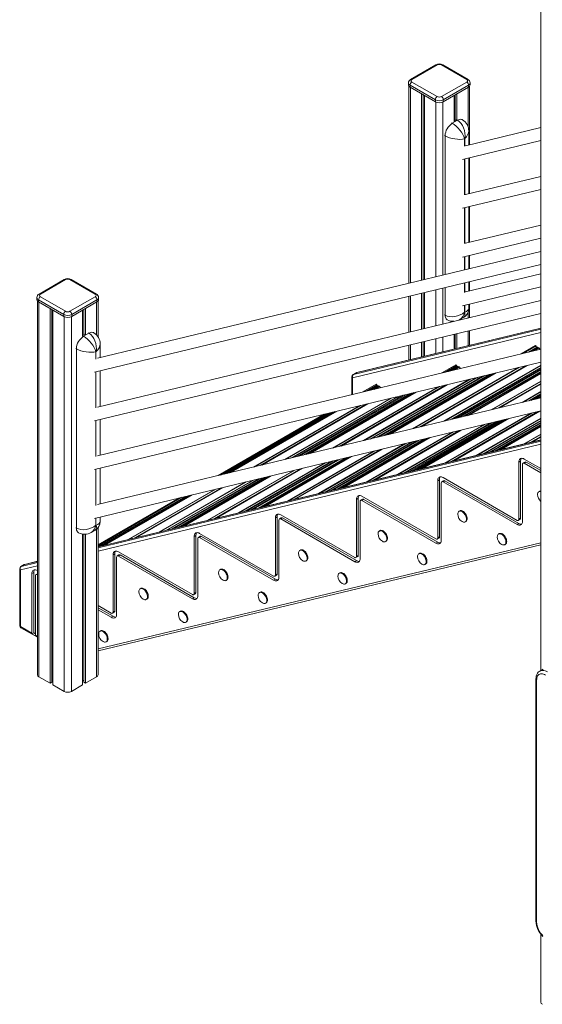
# Model space of a CAD drawing. Units: millimetres. Extents: x -10350 to 13924, y -8123 to 1778.
# Drawn here: x 3162 to 4186, y -6424 to -4495 of the extents above; entities that cross this region are included whole.
import ezdxf

# ---------------------------------------------------------------- set-up
doc = ezdxf.new("R2010")
doc.units = ezdxf.units.MM

msp = doc.modelspace()

# ---------------------------------------------------------------- linework, layer by layer
at = {"color": 7, "linetype": 'Continuous', "lineweight": 15}
for p, q in [((4183.5, -4233.5), (4183.5, -5769.9)), ((3977.7, -4583.3), (3928.2, -4611.9)), ((3980.2, -4583.6), (3930.7, -4612.1)), ((4038.2, -4612.1), (3988.7, -4583.6)), ((4040.7, -4611.9), (3991.2, -4583.3)), ((3924, -4618.7), (3924, -4622.8)), ((3925, -4625.4), (3925, -5011.3)), ((3976.7, -4651.7), (3927.2, -4623.2)), ((3927.2, -4623.2), (3927.2, -4627.2)), ((3927.2, -4627.2), (3976.7, -4655.8)), ((3930.7, -4617), (3980.2, -4645.6)), ((3988.7, -4645.6), (4038.2, -4617)), ((4041.7, -4623.2), (3992.2, -4651.7)), ((3992.2, -4655.8), (4041.7, -4627.2)), ((4041.7, -4623.2), (4041.7, -4627.2)), ((4043.9, -4739.8), (4043.9, -4625.4)), ((4044.9, -4622.8), (4044.9, -4618.7)), ((3949.8, -4640.3), (3949.8, -5005.4)), ((3953.1, -4642.2), (3953.1, -5004.6)), ((3955.5, -4643.6), (3955.5, -5004)), ((4013.4, -4643.6), (4013.4, -4694.4)), ((4015.8, -4642.2), (4015.8, -4692)), ((4019.1, -4640.3), (4019.1, -4691.2)), ((3976.7, -4651.7), (3976.7, -4655.8)), ((3992.2, -4651.7), (3992.2, -4655.8)), ((4009.8, -4697.9), (4020.1, -4692)), ((4013.4, -4693.4), (4017.9, -4690.8)), ((4017.9, -4690.8), (4018.2, -4690.6)), ((4017.9, -4690.8), (4020.1, -4692)), ((4030.1, -4691), (4028.9, -4690.3)), ((4183.5, -4706.3), (4035.9, -4741.7)), ((4042.1, -4740.2), (4042.1, -4712.9)), ((4029.7, -4768.8), (4183.5, -4731.8)), ((4034.2, -4727.9), (4033.9, -4728.1)), ((4042.1, -4835.8), (4042.1, -4765.8)), ((4043.9, -4835.3), (4043.9, -4765.3)), ((4183.5, -4801.8), (4035.9, -4837.3)), ((4029.7, -4864.3), (4183.5, -4827.3)), ((4042.1, -4931.3), (4042.1, -4861.3)), ((4043.9, -4930.9), (4043.9, -4860.9)), ((4183.5, -4897.3), (4035.9, -4932.8)), ((4029.7, -4959.8), (4183.5, -4922.8)), ((4183.5, -4949.2), (3314.5, -5158.2)), ((4043.9, -4982.7), (4043.9, -4956.4)), ((3308.6, -5185.1), (4183.5, -4974.7)), ((4042.1, -4983.2), (4042.1, -4956.8)), ((4183.5, -4992.9), (4035.9, -5028.3)), ((3249.4, -5003.8), (3199.9, -5032.3)), ((3202.4, -5032.6), (3251.9, -5004)), ((3260.4, -5004), (3309.9, -5032.6)), ((3312.4, -5032.3), (3262.9, -5003.8)), ((4042.1, -5026.9), (4042.1, -5008.7)), ((4043.9, -5026.4), (4043.9, -5008.2)), ((3949.8, -5030.9), (3949.8, -5100.9)), ((3953.1, -5030.1), (3953.1, -5100.1)), ((3955.5, -5029.5), (3955.5, -5099.5)), ((4029.7, -5055.4), (4183.5, -5018.4)), ((3195.6, -5039.1), (3195.6, -5043.2)), ((3196.6, -5045.8), (3196.6, -5778.1)), ((3198.9, -5043.6), (3248.4, -5072.2)), ((3198.9, -5043.6), (3198.9, -5047.7)), ((3248.4, -5076.3), (3198.9, -5047.7)), ((3251.9, -5066.1), (3202.4, -5037.5)), ((3309.9, -5037.5), (3260.4, -5066.1)), ((3263.9, -5072.2), (3313.4, -5043.6)), ((3313.4, -5047.7), (3263.9, -5076.3)), ((3313.4, -5043.6), (3313.4, -5047.7)), ((4183.5, -5044.7), (3314.5, -5253.7)), ((3315.6, -5116.2), (3315.6, -5045.8)), ((3316.6, -5043.2), (3316.6, -5039.1)), ((3925, -5036.9), (3925, -5106.9)), ((4042.1, -5060.6), (4042.1, -5052.4)), ((4043.9, -5078.3), (4043.9, -5051.9)), ((3221.5, -5060.8), (3221.5, -5794.8)), ((3224.8, -5062.6), (3224.8, -5792.9)), ((3227.1, -5064), (3227.1, -5798.1)), ((3248.4, -5072.2), (3248.4, -5076.3)), ((3263.9, -5072.2), (3263.9, -5076.3)), ((3285.1, -5064), (3285.1, -5114.9)), ((3287.5, -5062.6), (3287.5, -5112.4)), ((3290.8, -5060.8), (3290.8, -5111.6)), ((3308.6, -5280.6), (4183.5, -5070.2)), ((4033.9, -5067.8), (4034.2, -5067.6)), ((3998.6, -5082), (3999.8, -5082.7)), ((4024.8, -5082.2), (4032.1, -5077.9)), ((3287.2, -5115.1), (3297.4, -5109.2)), ((3307.4, -5108.2), (3306.2, -5107.5)), ((4183.5, -5099.1), (3823.3, -5185.9)), ((4015.8, -5110.5), (4015.8, -5139.5)), ((4019.1, -5109.8), (4019.1, -5138.7)), ((4043.9, -5132.7), (4043.9, -5103.8)), ((3285.1, -5113.8), (3289.8, -5111.1)), ((3319.5, -5157), (3319.5, -5130)), ((3949.8, -5126.4), (3949.8, -5155.4)), ((3953.1, -5125.6), (3953.1, -5154.6)), ((3955.5, -5125.1), (3955.5, -5154.1)), ((4013.4, -5111.1), (4013.4, -5140.1)), ((3273, -5490.7), (3273, -5139.6)), ((3311.5, -5145.1), (3311.2, -5145.3)), ((4183.5, -5140.3), (3314.5, -5349.2)), ((3925, -5132.4), (3925, -5161.4)), ((4172.9, -5133.3), (4144.6, -5149.6)), ((4174.3, -5134.1), (4149.5, -5148.4)), ((4175.3, -5136.5), (4158.5, -5146.3)), ((4174.3, -5134.1), (4172.9, -5133.3)), ((4174.3, -5137.1), (4174.3, -5134.1)), ((4179.2, -5137.6), (4177.8, -5136.8)), ((3308.6, -5376.1), (4183.5, -5165.8)), ((3319.5, -5252.5), (3319.5, -5182.5)), ((3822, -5186.4), (3815.6, -5190.1)), ((3822.5, -5186.2), (3816.1, -5189.9)), ((4016.6, -5171.3), (3989.5, -5186.9)), ((4018, -5172.1), (3994.4, -5185.7)), ((4019.1, -5173.9), (4001.5, -5184)), ((4183.5, -5179.5), (4016.3, -5276)), ((4018, -5172.1), (4016.6, -5171.3)), ((4018, -5174.5), (4018, -5172.1)), ((4183.5, -5181.1), (4021.2, -5274.8)), ((4023, -5174.9), (4021.6, -5174.1)), ((4183.5, -5183.8), (4029.1, -5272.9)), ((3813.1, -5194.4), (3813.1, -5229.3)), ((4068.9, -5193.3), (3861, -5313.3)), ((4073.7, -5192.2), (3865.8, -5312.2)), ((4082.7, -5190), (3874.9, -5310)), ((3860.4, -5209.2), (3834.5, -5224.2)), ((3861.8, -5210.1), (3839.3, -5223)), ((3862.8, -5211.8), (3846.4, -5221.3)), ((3861.8, -5210.1), (3860.4, -5209.2)), ((3861.8, -5212.4), (3861.8, -5210.1)), ((3866.7, -5212.9), (3865.3, -5212.1)), ((4183.5, -5235.8), (3314.5, -5444.8)), ((3913.8, -5230.6), (3705.9, -5350.6)), ((3918.6, -5229.5), (3710.8, -5349.5)), ((3925.7, -5227.7), (3717.9, -5347.8)), ((4183.5, -5231.6), (4171.1, -5238.8)), ((4183.5, -5233.3), (4176, -5237.6)), ((4183.5, -5235.7), (4183.1, -5235.9)), ((3308.6, -5471.7), (4183.5, -5261.3)), ((3770.7, -5265), (3562.8, -5385)), ((3319.5, -5348), (3319.5, -5278)), ((3758.7, -5267.9), (3550.8, -5387.9)), ((3763.6, -5266.7), (3555.7, -5386.8)), ((4095.4, -5282.5), (3926.1, -5380.2)), ((4100.2, -5281.3), (3931, -5379)), ((4107.3, -5279.6), (3938.1, -5377.3)), ((4183.5, -5283.9), (4081.4, -5342.8)), ((4183.5, -5285.5), (4086.3, -5341.6)), ((4183.5, -5287.6), (4092.4, -5340.1)), ((4183.5, -5318.2), (3315.6, -5527.3)), ((3940.5, -5319.7), (3771.1, -5417.5)), ((3945.4, -5318.6), (3776, -5416.4)), ((3953.3, -5316.6), (3783.9, -5414.4)), ((3785.2, -5357.1), (3615.6, -5455)), ((3790.1, -5355.9), (3620.4, -5453.8)), ((3799.1, -5353.7), (3629.5, -5451.7)), ((4143.9, -5359.6), (4140.4, -5361.6)), ((4140.4, -5361.6), (4140.4, -5473.6)), ((4143.9, -5359.6), (4143.9, -5471.6)), ((4152, -5361.4), (4148.5, -5363.4)), ((4183.5, -5374.2), (4151, -5355.5)), ((4154.5, -5361.6), (4151, -5363.7)), ((4183.5, -5378.3), (4154.5, -5361.6)), ((3319.5, -5443.6), (3319.5, -5373.5)), ((4147.4, -5365.7), (4147.4, -5477.7)), ((4183.5, -5382.4), (4151, -5363.7)), ((3630.1, -5394.4), (3460.3, -5492.4)), ((3635, -5393.2), (3465.1, -5491.2)), ((3642.1, -5391.5), (3472.3, -5489.5)), ((3984.8, -5396.1), (3981.3, -5398.1)), ((3981.3, -5398.1), (3981.3, -5510)), ((3984.8, -5396.1), (3984.8, -5508)), ((3992.9, -5397.9), (3989.4, -5399.9)), ((4136.8, -5475.7), (3991.9, -5392)), ((3995.4, -5398.1), (3991.9, -5400.2)), ((4136.8, -5483.9), (3991.9, -5400.2)), ((4140.4, -5481.8), (3995.4, -5398.1)), ((3988.3, -5402.2), (3988.3, -5514.1)), ((4180.8, -5418.8), (4179.4, -5419.6)), ((3479.9, -5430.5), (3315.6, -5525.3)), ((3475.1, -5431.7), (3315.6, -5523.7)), ((3487, -5428.8), (3317, -5526.9)), ((3825.7, -5432.4), (3822.2, -5434.5)), ((3822.2, -5434.5), (3822.2, -5546.3)), ((3825.7, -5432.4), (3825.7, -5544.3)), ((3829.2, -5438.6), (3829.2, -5550.4)), ((3833.8, -5434.2), (3830.3, -5436.3)), ((3977.7, -5512), (3832.8, -5428.4)), ((3836.3, -5434.5), (3832.8, -5436.5)), ((3977.7, -5520.2), (3832.8, -5436.5)), ((3981.3, -5518.2), (3836.3, -5434.5)), ((4024.6, -5457), (4023.2, -5457.9)), ((3319.5, -5477.8), (3319.5, -5469.1)), ((3666.6, -5468.8), (3663.1, -5470.8)), ((3663.1, -5470.8), (3663.1, -5582.7)), ((3666.6, -5468.8), (3666.6, -5580.7)), ((3670.1, -5474.9), (3670.1, -5586.8)), ((3674.7, -5470.6), (3671.2, -5472.6)), ((3818.6, -5548.4), (3673.7, -5464.7)), ((3677.2, -5470.8), (3673.7, -5472.9)), ((3818.6, -5556.6), (3673.7, -5472.9)), ((3822.2, -5554.5), (3677.2, -5470.8)), ((4139.3, -5475.9), (4142.9, -5473.9)), ((4143.9, -5471.6), (4140.4, -5473.6)), ((3302.1, -5499.4), (3309.5, -5495.1)), ((3311.2, -5485), (3311.5, -5484.8)), ((3315.6, -5778.1), (3315.6, -5489.5)), ((3868.3, -5495.7), (3866.9, -5496.5)), ((4035.2, -5478.6), (4036.6, -5477.8)), ((4140.4, -5481.8), (4136.8, -5483.9)), ((3276, -5499.2), (3277.2, -5499.9)), ((3285.1, -5502.7), (3285.1, -5798.1)), ((3287.5, -5502.9), (3287.5, -5792.9)), ((3290.8, -5502.9), (3290.8, -5794.8)), ((3507.5, -5505.1), (3504, -5507.2)), ((3504, -5507.2), (3504, -5619.1)), ((3507.5, -5505.1), (3507.5, -5617)), ((3511, -5511.3), (3511, -5623.1)), ((3515.6, -5506.9), (3512.1, -5509)), ((3659.5, -5584.7), (3514.6, -5501.1)), ((3518.1, -5507.2), (3514.6, -5509.2)), ((3659.5, -5592.9), (3514.6, -5509.2)), ((3663.1, -5590.9), (3518.1, -5507.2)), ((3980.2, -5512.3), (3983.8, -5510.2)), ((3984.8, -5508), (3981.3, -5510)), ((4102, -5501.7), (4100.6, -5502.6)), ((3315.6, -5731.2), (4183.5, -5523.3)), ((3712.3, -5533.8), (3710.8, -5534.6)), ((3878.9, -5517.3), (3880.3, -5516.5)), ((3981.3, -5518.2), (3977.7, -5520.2)), ((4112.6, -5523.3), (4114, -5522.5)), ((3348.4, -5541.5), (3344.9, -5543.5)), ((3344.9, -5543.5), (3344.9, -5655.4)), ((3348.4, -5541.5), (3348.4, -5653.4)), ((3351.9, -5547.6), (3351.9, -5659.5)), ((3356.5, -5543.3), (3353, -5545.3)), ((3500.4, -5621.1), (3355.5, -5537.4)), ((3359, -5543.5), (3355.5, -5545.6)), ((3500.4, -5629.3), (3355.5, -5545.6)), ((3504, -5627.2), (3359, -5543.5)), ((3722.8, -5555.4), (3724.3, -5554.6)), ((3822.2, -5554.5), (3818.6, -5556.6)), ((3821.1, -5548.6), (3824.7, -5546.6)), ((3825.7, -5544.3), (3822.2, -5546.3)), ((3945.8, -5540.4), (3944.3, -5541.2)), ((3161.9, -5570.4), (3161.9, -5681.7)), ((3163.4, -5572.4), (3163.4, -5683.7)), ((3170.8, -5562.4), (3164.4, -5566.1)), ((3164.9, -5565.9), (3171.2, -5562.2)), ((3196.6, -5555.9), (3172.1, -5561.8)), ((3196.6, -5573.9), (3196.4, -5573.8)), ((3555.8, -5571.6), (3554.4, -5572.5)), ((3956.3, -5562), (3957.7, -5561.2)), ((3189.4, -5577.9), (3185.8, -5579.9)), ((3185.8, -5579.9), (3185.8, -5696.7)), ((3189.4, -5577.9), (3189.4, -5695.9)), ((3192.9, -5584), (3192.9, -5700.8)), ((3196.6, -5580.1), (3193.9, -5581.7)), ((3196.6, -5582.1), (3196.4, -5582)), ((3566.4, -5593.2), (3567.8, -5592.4)), ((3663.1, -5590.9), (3659.5, -5592.9)), ((3662, -5585), (3665.6, -5582.9)), ((3666.6, -5580.7), (3663.1, -5582.7)), ((3789.6, -5578.5), (3788.2, -5579.3)), ((3399.5, -5609), (3398.1, -5609.8)), ((3800.2, -5600.1), (3801.6, -5599.2)), ((3410.1, -5630.6), (3411.5, -5629.8)), ((3504, -5627.2), (3500.4, -5629.3)), ((3502.9, -5621.3), (3506.5, -5619.3)), ((3507.5, -5617), (3504, -5619.1)), ((3633.2, -5616.3), (3631.8, -5617.2)), ((3341.3, -5657.4), (3315.6, -5642.6)), ((3344.9, -5663.6), (3315.6, -5646.7)), ((3341.3, -5665.6), (3315.6, -5650.8)), ((3643.8, -5637.9), (3645.2, -5637.1)), ((3344.9, -5663.6), (3341.3, -5665.6)), ((3343.8, -5657.7), (3347.4, -5655.6)), ((3348.4, -5653.4), (3344.9, -5655.4)), ((3476.9, -5653.7), (3475.5, -5654.5)), ((3163.4, -5683.7), (3185.8, -5696.7)), ((3164.4, -5686), (3196.6, -5704.6)), ((3487.5, -5675.3), (3488.9, -5674.5)), ((3189.4, -5695.9), (3186, -5697.8)), ((3193, -5701.9), (3186, -5697.8)), ((3192.9, -5697.9), (3189.4, -5695.9)), ((3320.7, -5692), (3319.3, -5692.8)), ((3331.3, -5713.6), (3332.7, -5712.8)), ((3199.6, -5782.2), (3221.5, -5794.8)), ((3290.8, -5794.8), (3312.7, -5782.2)), ((4187.8, -5767.4), (4181.4, -5771.1)), ((3221.5, -5794.8), (3224.8, -5792.9)), ((3224.8, -5789.5), (3227.1, -5789.5)), ((3227.1, -5798.1), (3249.1, -5810.7)), ((3263.2, -5810.7), (3285.1, -5798.1)), ((3285.1, -5789.5), (3287.5, -5789.5)), ((3287.5, -5792.9), (3290.8, -5794.8)), ((4173.7, -5786.8), (4173.7, -6260.5)), ((4175.2, -5788.9), (4175.2, -6262.5)), ((4183.5, -6286.1), (4183.5, -6419.5))]:
    msp.add_line(p, q, dxfattribs=at)
at = {"color": 8, "linetype": 'Continuous', "lineweight": 15}
for p, q in [((3927.9, -4627.7), (3927.9, -5010.6)), ((4041, -4627.7), (4041, -4705.2)), ((3977.4, -4656.2), (3977.4, -4998.7)), ((3991.5, -4656.2), (3991.5, -4995.3)), ((4008.6, -4697.2), (4009.8, -4697.9)), ((3994.5, -4721.7), (3995.7, -4722.4)), ((3995.7, -4994.3), (3995.7, -4722.4)), ((4033.9, -4728.1), (4033.9, -4742.5)), ((4034.2, -4742.3), (4034.2, -4727.9)), ((4033.9, -4767.7), (4033.9, -4838)), ((4034.2, -4837.9), (4034.2, -4767.7)), ((4033.9, -4863.3), (4033.9, -4933.6)), ((4034.2, -4933.4), (4034.2, -4863.2)), ((4033.9, -4958.8), (4033.9, -4985.2)), ((4034.2, -4985.1), (4034.2, -4958.7)), ((4033.9, -5010.7), (4033.9, -5029.1)), ((4034.2, -5028.9), (4034.2, -5010.6)), ((3977.4, -5024.3), (3977.4, -5094.3)), ((3991.5, -5020.9), (3991.5, -5090.9)), ((3995.7, -5073.5), (3995.7, -5019.9)), ((3199.6, -5048.1), (3199.6, -5782.2)), ((3312.7, -5048.1), (3312.7, -5112.4)), ((3927.9, -5036.2), (3927.9, -5106.2)), ((4033.9, -5054.4), (4033.9, -5067.8)), ((4034.2, -5067.6), (4034.2, -5054.3)), ((4041, -5067), (4041, -5079)), ((3249.1, -5076.6), (3249.1, -5810.7)), ((3263.2, -5076.6), (3263.2, -5810.7)), ((3994.5, -5072.8), (3995.7, -5073.5)), ((3296.2, -5108.5), (3297.4, -5109.2)), ((3814.6, -5196.5), (4183.5, -5107.6)), ((4183.5, -5101.4), (3816.1, -5189.9)), ((3822.5, -5186.2), (4183.5, -5099.3)), ((4041, -5104.5), (4041, -5133.4)), ((3285.1, -5113.9), (3287.2, -5115.1)), ((3977.4, -5119.8), (3977.4, -5148.8)), ((3991.5, -5116.4), (3991.5, -5145.4)), ((3271.8, -5138.9), (3273, -5139.6)), ((3311.2, -5145.3), (3311.2, -5159.7)), ((3311.5, -5159.4), (3311.5, -5145.1)), ((3927.9, -5131.7), (3927.9, -5160.7)), ((4177.8, -5136.8), (4163.5, -5145)), ((4179.2, -5137.6), (4168.3, -5143.9)), ((4180, -5138.3), (4171.8, -5143)), ((3311.2, -5184.5), (3311.2, -5255.2)), ((3311.5, -5255), (3311.5, -5184.4)), ((4092.5, -5187.6), (3884.6, -5307.7)), ((4096.1, -5186.8), (3888.2, -5306.8)), ((4140, -5176.2), (3932.1, -5296.2)), ((4141.9, -5175.8), (3934, -5295.8)), ((4153.1, -5173.1), (3945.2, -5293.1)), ((4156.7, -5172.2), (3948.8, -5292.2)), ((4183.5, -5171.6), (3992.7, -5281.6)), ((4183.5, -5172.2), (3994.6, -5281.2)), ((4183.5, -5176), (4005.8, -5278.5)), ((4021.6, -5174.1), (4006.5, -5182.8)), ((4183.5, -5177.2), (4009.4, -5277.6)), ((4023, -5174.9), (4011.2, -5181.7)), ((4023.8, -5175.7), (4014.8, -5180.8)), ((4183.5, -5185.5), (4034.1, -5271.7)), ((4183.5, -5187.1), (4038.8, -5270.6)), ((3814.6, -5229), (3814.6, -5196.5)), ((4043.6, -5199.4), (3835.7, -5319.4)), ((4045.5, -5198.9), (3837.6, -5319)), ((4056.7, -5196.3), (3848.8, -5316.3)), ((4059.1, -5196.1), (3852.4, -5315.4)), ((4087.8, -5188.8), (3879.9, -5308.8)), ((4183.5, -5188.3), (4042.4, -5269.7)), ((4183.5, -5203.1), (4086.4, -5259.1)), ((4183.5, -5203.7), (4088.3, -5258.7)), ((3930.8, -5226.5), (3722.9, -5346.5)), ((3935.5, -5225.4), (3727.6, -5345.4)), ((3939.1, -5224.5), (3731.2, -5344.5)), ((3983, -5214), (3775.1, -5334)), ((3984.9, -5213.5), (3777, -5333.5)), ((3996.1, -5210.8), (3788.2, -5330.8)), ((3999.7, -5210), (3791.8, -5330)), ((3865.3, -5212.1), (3851.4, -5220.1)), ((3866.7, -5212.9), (3856.2, -5219)), ((3867.5, -5213.6), (3859.8, -5218.1)), ((4183.5, -5207.5), (4099.4, -5256)), ((4183.5, -5208.7), (4103, -5255.1)), ((4183.5, -5223.5), (4147, -5244.6)), ((4183.5, -5224.1), (4148.9, -5244.1)), ((3888.6, -5236.7), (3680.7, -5356.7)), ((3890.4, -5236.2), (3682.6, -5356.2)), ((3901.6, -5233.5), (3693.7, -5353.6)), ((3902.8, -5234), (3697.3, -5352.7)), ((4183.5, -5227.9), (4160, -5241.4)), ((4183.5, -5229.1), (4163.6, -5240.6)), ((3775.7, -5263.8), (3567.8, -5383.8)), ((3780.4, -5262.7), (3572.5, -5382.7)), ((3784, -5261.8), (3576.1, -5381.8)), ((3828, -5251.3), (3620.1, -5371.3)), ((3829.8, -5250.8), (3622, -5370.8)), ((3841, -5248.1), (3633.1, -5368.1)), ((3844.6, -5247.3), (3636.7, -5367.3)), ((4177.7, -5262.7), (4008.6, -5360.3)), ((4181.2, -5261.8), (4012.1, -5359.5)), ((3311.2, -5280), (3311.2, -5350.7)), ((3311.5, -5350.5), (3311.5, -5279.9)), ((4087.9, -5284.3), (3918.6, -5382)), ((4112.3, -5278.4), (3943.1, -5376.1)), ((4117.1, -5277.3), (3947.9, -5374.9)), ((4120.7, -5276.4), (3951.5, -5374.1)), ((4164.6, -5265.8), (3995.5, -5363.5)), ((4166.5, -5265.4), (3997.4, -5363)), ((4183.5, -5275.4), (4056.2, -5348.9)), ((4183.5, -5276), (4058, -5348.4)), ((4183.5, -5279.8), (4069.2, -5345.7)), ((4183.5, -5281), (4072.8, -5344.8)), ((4010.6, -5302.9), (3841.3, -5400.6)), ((4012.5, -5302.4), (3843.2, -5400.2)), ((4023.7, -5299.7), (3854.4, -5397.5)), ((4027.3, -5298.9), (3858, -5396.6)), ((4071.2, -5288.3), (3902, -5386)), ((4073.1, -5287.8), (3903.9, -5385.5)), ((4084.3, -5285.2), (3915, -5382.9)), ((4183.5, -5289.2), (4097.4, -5338.9)), ((4183.5, -5290.8), (4102.2, -5337.8)), ((4183.5, -5292.1), (4105.8, -5336.9)), ((4183.5, -5318.3), (3315.6, -5527.4)), ((3315.6, -5529.5), (4183.5, -5320.5)), ((3930, -5322.2), (3760.6, -5420.1)), ((3933.6, -5321.4), (3764.2, -5419.2)), ((3958.4, -5315.4), (3788.9, -5413.2)), ((3963.1, -5314.3), (3793.7, -5412.1)), ((3966.7, -5313.4), (3797.3, -5411.2)), ((4183.5, -5306.9), (4149.8, -5326.3)), ((4183.5, -5307.5), (4151.7, -5325.8)), ((4183.5, -5311.3), (4162.8, -5323.1)), ((4183.5, -5312.5), (4166.4, -5322.3)), ((4183.5, -5326.7), (3315.6, -5535.7)), ((3856.4, -5340), (3686.8, -5437.8)), ((3858.3, -5339.5), (3688.7, -5437.4)), ((3869.4, -5336.8), (3699.9, -5434.7)), ((3873, -5336), (3703.5, -5433.8)), ((3917, -5325.4), (3747.5, -5423.2)), ((3918.9, -5324.9), (3749.4, -5422.8)), ((3773, -5360), (3603.4, -5457.9)), ((3776.6, -5359.1), (3607, -5457.1)), ((3804.1, -5352.5), (3634.5, -5450.4)), ((3808.8, -5351.4), (3639.2, -5449.3)), ((3812.4, -5350.5), (3642.8, -5448.4)), ((3311.2, -5375.5), (3311.2, -5446.3)), ((3311.5, -5446.1), (3311.5, -5375.4)), ((3699.4, -5377.7), (3529.6, -5475.7)), ((3701.3, -5377.3), (3531.5, -5475.3)), ((3712.4, -5374.6), (3542.7, -5472.6)), ((3716, -5373.7), (3546.3, -5471.7)), ((3760, -5363.1), (3590.3, -5461.1)), ((3761.9, -5362.7), (3592.2, -5460.6)), ((3606.8, -5400), (3436.9, -5498)), ((3618, -5397.3), (3448.1, -5495.4)), ((3621.6, -5396.4), (3451.7, -5494.5)), ((3647.1, -5390.3), (3477.3, -5488.3)), ((3651.8, -5389.1), (3482, -5487.2)), ((3655.4, -5388.3), (3485.6, -5486.3)), ((3544.3, -5415), (3374.3, -5513.1)), ((3546.2, -5414.5), (3376.2, -5512.7)), ((3557.4, -5411.9), (3387.4, -5510)), ((3561, -5411), (3391, -5509.1)), ((3604.9, -5400.4), (3435, -5498.5)), ((3492, -5427.6), (3322, -5525.7)), ((3496.8, -5426.4), (3326.7, -5524.6)), ((3500.4, -5425.6), (3330.3, -5523.7)), ((3311.2, -5471.1), (3311.2, -5485)), ((3311.5, -5484.8), (3311.5, -5471)), ((3271.8, -5490), (3273, -5490.7)), ((3312.7, -5492.7), (3312.7, -5782.2)), ((3315.6, -5727.2), (4183.5, -5519.4)), ((3196.6, -5564.4), (3163.4, -5572.4)), ((3164.9, -5565.9), (3196.6, -5558.2)), ((3196.6, -5556.1), (3171.2, -5562.2)), ((3196.6, -5581.8), (3196.4, -5582)), ((3192.9, -5700.8), (3196.6, -5702.9))]:
    msp.add_line(p, q, dxfattribs=at)
at = {"color": 8, "linetype": 'Continuous', "lineweight": 15, "flags": 128}
for points in [[(4020.1, -4692), (4022.1, -4691), (4024, -4690.4), (4025.9, -4690.1), (4027.7, -4690.2), (4029.3, -4690.6), (4030.1, -4691)], [(3999.8, -5082.7), (3999.1, -5082.2), (3997.9, -5081), (3997, -5079.6), (3996.3, -5077.8), (3995.8, -5075.8), (3995.7, -5073.5)], [(3297.4, -5109.2), (3299.4, -5108.2), (3301.4, -5107.5), (3303.3, -5107.3), (3305, -5107.4), (3306.7, -5107.8), (3307.4, -5108.2)], [(3822, -5186.4), (3822.1, -5186.4), (3822.5, -5186.2)], [(3823.3, -5185.9), (3823.2, -5185.9), (3822.5, -5186.2)], [(3816.1, -5189.9), (3815.8, -5190), (3815.6, -5190.1)], [(3277.2, -5499.9), (3276.5, -5499.4), (3275.3, -5498.2), (3274.3, -5496.7), (3273.6, -5495), (3273.2, -5492.9), (3273, -5490.7)], [(3164.4, -5566.1), (3164.5, -5566), (3164.9, -5565.9)], [(3171.2, -5562.2), (3170.9, -5562.3), (3170.8, -5562.4)], [(3171.2, -5562.2), (3172, -5561.9), (3172.1, -5561.8)], [(4181.4, -5771.1), (4181.4, -5771.1), (4183.2, -5770.2), (4185.1, -5769.8), (4187.2, -5769.6), (4189.4, -5769.9), (4191.7, -5770.4), (4194, -5771.3), (4196.4, -5772.5)]]:
    msp.add_lwpolyline(points, dxfattribs=at)
at = {"color": 7, "linetype": 'Continuous', "lineweight": 15, "flags": 128}
for points in [[(4022.1, -5083.5), (4022.6, -5083.3), (4024.8, -5082.1)], [(4181.9, -5140.6), (4181.5, -5140.2), (4180, -5138.3)], [(4025.8, -5178.2), (4025.2, -5177.5), (4023.8, -5175.7)], [(4060.7, -5198), (4060.6, -5197.9), (4059.1, -5196.1)], [(3869.3, -5215.8), (3869, -5215.5), (3867.5, -5213.6)], [(3904.4, -5236), (3904.3, -5235.9), (3902.8, -5234)], [(4151, -5355.5), (4149.3, -5354.7), (4147.7, -5354.2), (4146.2, -5354), (4144.7, -5354.2), (4143.5, -5354.7), (4142.4, -5355.6), (4141.5, -5356.7), (4140.9, -5358.1), (4140.5, -5359.8), (4140.4, -5361.6)], [(3991.9, -5392), (3990.2, -5391.2), (3988.6, -5390.7), (3987.1, -5390.6), (3985.6, -5390.7), (3984.4, -5391.3), (3983.3, -5392.1), (3982.4, -5393.2), (3981.8, -5394.6), (3981.4, -5396.3), (3981.3, -5398.1)], [(4183.5, -5419.3), (4182.5, -5419.1), (4181.2, -5419.1), (4180, -5419.3), (4178.9, -5420), (4178.1, -5420.9), (4177.5, -5422), (4177.1, -5423.5), (4176.9, -5425)], [(3832.8, -5428.4), (3831.1, -5427.6), (3829.5, -5427.1), (3828, -5426.9), (3826.5, -5427.1), (3825.3, -5427.6), (3824.2, -5428.5), (3823.3, -5429.6), (3822.7, -5431), (3822.3, -5432.6), (3822.2, -5434.5)], [(4037.7, -5473.1), (4037.5, -5471.4), (4037.1, -5469.5), (4036.5, -5467.6), (4035.7, -5465.7), (4034.6, -5463.9), (4033.4, -5462.2), (4032.1, -5460.7), (4030.6, -5459.4), (4029.2, -5458.4), (4027.7, -5457.7), (4026.3, -5457.4), (4024.9, -5457.3), (4023.7, -5457.6), (4022.7, -5458.2), (4021.8, -5459.1), (4021.2, -5460.3), (4020.8, -5461.7), (4020.7, -5463.3)], [(4039.1, -5472.3), (4038.9, -5470.6), (4038.6, -5468.7), (4037.9, -5466.8), (4037.1, -5464.9), (4036, -5463.1), (4034.8, -5461.4), (4033.5, -5459.9), (4032.1, -5458.6), (4030.6, -5457.6), (4029.1, -5456.9), (4027.7, -5456.5), (4026.3, -5456.5), (4025.1, -5456.8), (4024.6, -5457)], [(3673.7, -5464.7), (3672, -5463.9), (3670.4, -5463.4), (3668.9, -5463.3), (3667.4, -5463.4), (3666.2, -5464), (3665.1, -5464.8), (3664.2, -5465.9), (3663.6, -5467.3), (3663.2, -5469), (3663.1, -5470.8)], [(4029.2, -5478.1), (4030.6, -5478.7), (4032.1, -5479.1), (4033.4, -5479.2), (4034.6, -5478.9), (4035.7, -5478.3), (4036.5, -5477.4), (4037.1, -5476.2), (4037.5, -5474.8), (4037.7, -5473.1)], [(3881.4, -5511.8), (3881.3, -5510), (3880.9, -5508.1), (3880.3, -5506.2), (3879.4, -5504.3), (3878.4, -5502.5), (3877.1, -5500.9), (3875.8, -5499.4), (3874.4, -5498.1), (3872.9, -5497.1), (3871.4, -5496.4), (3870, -5496), (3868.7, -5496), (3867.5, -5496.2), (3866.4, -5496.8), (3865.6, -5497.7), (3864.9, -5498.9), (3864.6, -5500.4), (3864.4, -5501.9)], [(3882.8, -5511), (3882.7, -5509.2), (3882.3, -5507.3), (3881.7, -5505.4), (3880.8, -5503.5), (3879.8, -5501.7), (3878.6, -5500), (3877.2, -5498.5), (3875.8, -5497.3), (3874.3, -5496.3), (3872.8, -5495.6), (3871.4, -5495.2), (3870.1, -5495.1), (3868.9, -5495.4), (3868.3, -5495.7)], [(4147.4, -5477.7), (4147.3, -5479.6), (4146.9, -5481.2), (4146.3, -5482.6), (4145.4, -5483.8), (4144.3, -5484.6), (4143.1, -5485.1), (4141.6, -5485.3), (4140.1, -5485.1), (4138.5, -5484.7), (4136.8, -5483.9)], [(3514.6, -5501.1), (3512.9, -5500.3), (3511.3, -5499.8), (3509.8, -5499.6), (3508.3, -5499.8), (3507.1, -5500.3), (3506, -5501.2), (3505.1, -5502.3), (3504.5, -5503.7), (3504.1, -5505.3), (3504, -5507.2)], [(3873, -5516.7), (3874.4, -5517.4), (3875.8, -5517.8), (3877.1, -5517.8), (3878.4, -5517.5), (3879.4, -5516.9), (3880.3, -5516), (3880.9, -5514.8), (3881.3, -5513.4), (3881.4, -5511.8)], [(3988.3, -5514.1), (3988.2, -5515.9), (3987.8, -5517.6), (3987.2, -5519), (3986.3, -5520.1), (3985.2, -5520.9), (3984, -5521.5), (3982.5, -5521.6), (3981, -5521.5), (3979.4, -5521), (3977.7, -5520.2)], [(4115.1, -5517.8), (4115, -5516.1), (4114.6, -5514.2), (4114, -5512.3), (4113.1, -5510.4), (4112.1, -5508.6), (4110.8, -5506.9), (4109.5, -5505.4), (4108.1, -5504.1), (4106.6, -5503.1), (4105.1, -5502.4), (4103.7, -5502.1), (4102.4, -5502), (4101.1, -5502.3), (4100.1, -5502.9), (4099.3, -5503.8), (4098.6, -5505), (4098.2, -5506.4), (4098.1, -5508)], [(4116.5, -5517), (4116.4, -5515.3), (4116, -5513.4), (4115.4, -5511.5), (4114.5, -5509.6), (4113.5, -5507.8), (4112.3, -5506.1), (4110.9, -5504.6), (4109.5, -5503.3), (4108, -5502.3), (4106.5, -5501.6), (4105.1, -5501.2), (4103.8, -5501.2), (4102.6, -5501.5), (4102, -5501.7)], [(3725.3, -5549.9), (3725.2, -5548.1), (3724.8, -5546.2), (3724.2, -5544.3), (3723.3, -5542.4), (3722.3, -5540.6), (3721.1, -5538.9), (3719.7, -5537.5), (3718.3, -5536.2), (3716.8, -5535.2), (3715.4, -5534.5), (3713.9, -5534.1), (3712.6, -5534.1), (3711.4, -5534.3), (3710.3, -5534.9), (3709.5, -5535.8), (3708.9, -5537), (3708.5, -5538.5), (3708.4, -5540)], [(3726.7, -5549.1), (3726.6, -5547.3), (3726.2, -5545.4), (3725.6, -5543.5), (3724.8, -5541.6), (3723.7, -5539.8), (3722.5, -5538.1), (3721.2, -5536.6), (3719.7, -5535.4), (3718.3, -5534.4), (3716.8, -5533.7), (3715.4, -5533.3), (3714, -5533.2), (3712.8, -5533.5), (3712.3, -5533.8)], [(4106.7, -5522.8), (4108.1, -5523.4), (4109.5, -5523.8), (4110.8, -5523.9), (4112.1, -5523.6), (4113.1, -5523), (4114, -5522.1), (4114.6, -5520.9), (4115, -5519.5), (4115.1, -5517.8)], [(3355.5, -5537.4), (3353.8, -5536.6), (3352.2, -5536.1), (3350.7, -5536), (3349.2, -5536.2), (3348, -5536.7), (3346.9, -5537.5), (3346, -5538.6), (3345.4, -5540.1), (3345, -5541.7), (3344.9, -5543.5)], [(3716.9, -5554.8), (3718.3, -5555.5), (3719.7, -5555.9), (3721.1, -5555.9), (3722.3, -5555.6), (3723.3, -5555), (3724.2, -5554.1), (3724.8, -5552.9), (3725.2, -5551.5), (3725.3, -5549.9)], [(3829.2, -5550.4), (3829.1, -5552.3), (3828.7, -5553.9), (3828.1, -5555.3), (3827.2, -5556.5), (3826.1, -5557.3), (3824.9, -5557.8), (3823.4, -5558), (3821.9, -5557.8), (3820.3, -5557.4), (3818.6, -5556.6)], [(3958.8, -5556.5), (3958.7, -5554.7), (3958.3, -5552.8), (3957.7, -5550.9), (3956.8, -5549), (3955.8, -5547.2), (3954.6, -5545.6), (3953.2, -5544.1), (3951.8, -5542.8), (3950.3, -5541.8), (3948.9, -5541.1), (3947.4, -5540.7), (3946.1, -5540.7), (3944.9, -5540.9), (3943.8, -5541.5), (3943, -5542.4), (3942.4, -5543.6), (3942, -5545.1), (3941.9, -5546.6)], [(3960.2, -5555.7), (3960.1, -5553.9), (3959.7, -5552), (3959.1, -5550.1), (3958.2, -5548.2), (3957.2, -5546.4), (3956, -5544.7), (3954.7, -5543.2), (3953.2, -5542), (3951.7, -5541), (3950.3, -5540.3), (3948.8, -5539.9), (3947.5, -5539.8), (3946.3, -5540.1), (3945.8, -5540.4)], [(3196.4, -5573.8), (3194.8, -5573), (3193.1, -5572.5), (3191.6, -5572.3), (3190.2, -5572.5), (3188.9, -5573), (3187.8, -5573.9), (3187, -5575), (3186.3, -5576.4), (3185.9, -5578.1), (3185.8, -5579.9)], [(3568.8, -5587.7), (3568.7, -5586), (3568.3, -5584.1), (3567.7, -5582.2), (3566.9, -5580.3), (3565.8, -5578.5), (3564.6, -5576.8), (3563.3, -5575.3), (3561.8, -5574), (3560.4, -5573), (3558.9, -5572.3), (3557.5, -5572), (3556.1, -5571.9), (3554.9, -5572.2), (3553.9, -5572.8), (3553, -5573.7), (3552.4, -5574.9), (3552, -5576.3), (3551.9, -5577.9)], [(3570.3, -5586.9), (3570.1, -5585.2), (3569.7, -5583.3), (3569.1, -5581.4), (3568.3, -5579.5), (3567.2, -5577.7), (3566, -5576), (3564.7, -5574.5), (3563.2, -5573.2), (3561.8, -5572.2), (3560.3, -5571.5), (3558.9, -5571.1), (3557.5, -5571.1), (3556.3, -5571.4), (3555.8, -5571.6)], [(3950.4, -5561.4), (3951.8, -5562.1), (3953.2, -5562.5), (3954.6, -5562.5), (3955.8, -5562.2), (3956.8, -5561.6), (3957.7, -5560.7), (3958.3, -5559.5), (3958.7, -5558.1), (3958.8, -5556.5)], [(3560.4, -5592.7), (3561.8, -5593.3), (3563.3, -5593.7), (3564.6, -5593.8), (3565.8, -5593.5), (3566.9, -5592.9), (3567.7, -5592), (3568.3, -5590.8), (3568.7, -5589.4), (3568.8, -5587.7)], [(3670.1, -5586.8), (3670, -5588.6), (3669.6, -5590.3), (3669, -5591.7), (3668.1, -5592.8), (3667, -5593.6), (3665.8, -5594.2), (3664.4, -5594.4), (3662.8, -5594.2), (3661.2, -5593.7), (3659.5, -5592.9)], [(3802.7, -5594.6), (3802.6, -5592.8), (3802.2, -5590.9), (3801.6, -5589), (3800.7, -5587.1), (3799.7, -5585.3), (3798.5, -5583.6), (3797.1, -5582.1), (3795.7, -5580.9), (3794.2, -5579.9), (3792.8, -5579.2), (3791.3, -5578.8), (3790, -5578.7), (3788.8, -5579), (3787.7, -5579.6), (3786.9, -5580.5), (3786.3, -5581.7), (3785.9, -5583.1), (3785.7, -5584.7)], [(3804.1, -5593.7), (3804, -5592), (3803.6, -5590.1), (3803, -5588.2), (3802.1, -5586.3), (3801.1, -5584.5), (3799.9, -5582.8), (3798.5, -5581.3), (3797.1, -5580), (3795.6, -5579), (3794.2, -5578.3), (3792.7, -5578), (3791.4, -5577.9), (3790.2, -5578.2), (3789.6, -5578.5)], [(3412.6, -5625.1), (3412.4, -5623.3), (3412.1, -5621.4), (3411.4, -5619.5), (3410.6, -5617.6), (3409.5, -5615.8), (3408.3, -5614.1), (3407, -5612.7), (3405.6, -5611.4), (3404.1, -5610.4), (3402.6, -5609.7), (3401.2, -5609.3), (3399.9, -5609.2), (3398.6, -5609.5), (3397.6, -5610.1), (3396.7, -5611), (3396.1, -5612.2), (3395.7, -5613.7), (3395.6, -5615.2)], [(3414, -5624.3), (3413.9, -5622.5), (3413.5, -5620.6), (3412.9, -5618.7), (3412, -5616.8), (3411, -5615), (3409.8, -5613.3), (3408.4, -5611.8), (3407, -5610.6), (3405.5, -5609.6), (3404, -5608.9), (3402.6, -5608.5), (3401.3, -5608.4), (3400.1, -5608.7), (3399.5, -5609)], [(3794.3, -5599.5), (3795.7, -5600.2), (3797.1, -5600.5), (3798.5, -5600.6), (3799.7, -5600.3), (3800.7, -5599.7), (3801.6, -5598.8), (3802.2, -5597.6), (3802.6, -5596.2), (3802.7, -5594.6)], [(3404.2, -5630), (3405.6, -5630.7), (3407, -5631.1), (3408.3, -5631.1), (3409.5, -5630.8), (3410.6, -5630.2), (3411.4, -5629.3), (3412.1, -5628.1), (3412.4, -5626.7), (3412.6, -5625.1)], [(3511, -5623.1), (3510.9, -5625), (3510.5, -5626.6), (3509.9, -5628), (3509, -5629.2), (3507.9, -5630), (3506.7, -5630.5), (3505.3, -5630.7), (3503.7, -5630.6), (3502.1, -5630.1), (3500.4, -5629.3)], [(3646.3, -5632.4), (3646.1, -5630.7), (3645.8, -5628.8), (3645.1, -5626.9), (3644.3, -5625), (3643.2, -5623.2), (3642, -5621.5), (3640.7, -5620), (3639.3, -5618.7), (3637.8, -5617.7), (3636.3, -5617), (3634.9, -5616.7), (3633.5, -5616.6), (3632.3, -5616.9), (3631.3, -5617.5), (3630.4, -5618.4), (3629.8, -5619.6), (3629.4, -5621), (3629.3, -5622.6)], [(3647.7, -5631.6), (3647.6, -5629.9), (3647.2, -5628), (3646.5, -5626.1), (3645.7, -5624.2), (3644.7, -5622.4), (3643.4, -5620.7), (3642.1, -5619.2), (3640.7, -5617.9), (3639.2, -5616.9), (3637.7, -5616.2), (3636.3, -5615.8), (3635, -5615.8), (3633.7, -5616.1), (3633.2, -5616.3)], [(3637.9, -5637.4), (3639.3, -5638), (3640.7, -5638.4), (3642, -5638.5), (3643.2, -5638.2), (3644.3, -5637.6), (3645.1, -5636.7), (3645.8, -5635.5), (3646.1, -5634.1), (3646.3, -5632.4)], [(3351.9, -5659.5), (3351.8, -5661.3), (3351.4, -5663), (3350.8, -5664.4), (3349.9, -5665.5), (3348.8, -5666.4), (3347.6, -5666.9), (3346.2, -5667.1), (3344.6, -5666.9), (3343, -5666.4), (3341.3, -5665.6)], [(3490, -5669.8), (3489.9, -5668), (3489.5, -5666.1), (3488.9, -5664.2), (3488, -5662.3), (3487, -5660.5), (3485.8, -5658.8), (3484.4, -5657.3), (3483, -5656.1), (3481.5, -5655.1), (3480, -5654.4), (3478.6, -5654), (3477.3, -5653.9), (3476.1, -5654.2), (3475, -5654.8), (3474.2, -5655.7), (3473.5, -5656.9), (3473.2, -5658.4), (3473, -5659.9)], [(3491.4, -5669), (3491.3, -5667.2), (3490.9, -5665.3), (3490.3, -5663.4), (3489.4, -5661.5), (3488.4, -5659.7), (3487.2, -5658), (3485.8, -5656.5), (3484.4, -5655.3), (3482.9, -5654.3), (3481.5, -5653.6), (3480, -5653.2), (3478.7, -5653.1), (3477.5, -5653.4), (3476.9, -5653.7)], [(3481.6, -5674.7), (3483, -5675.4), (3484.4, -5675.8), (3485.8, -5675.8), (3487, -5675.5), (3488, -5674.9), (3488.9, -5674), (3489.5, -5672.8), (3489.9, -5671.4), (3490, -5669.8)], [(3333.7, -5708.1), (3333.6, -5706.3), (3333.2, -5704.5), (3332.6, -5702.6), (3331.8, -5700.7), (3330.7, -5698.9), (3329.5, -5697.2), (3328.2, -5695.7), (3326.7, -5694.4), (3325.3, -5693.4), (3323.8, -5692.7), (3322.3, -5692.3), (3321, -5692.3), (3319.8, -5692.6), (3318.8, -5693.2), (3317.9, -5694.1), (3317.3, -5695.3), (3316.9, -5696.7), (3316.8, -5698.2)], [(3335.2, -5707.3), (3335, -5705.5), (3334.6, -5703.6), (3334, -5701.7), (3333.2, -5699.8), (3332.1, -5698), (3330.9, -5696.4), (3329.6, -5694.9), (3328.1, -5693.6), (3326.7, -5692.6), (3325.2, -5691.9), (3323.8, -5691.5), (3322.4, -5691.5), (3321.2, -5691.7), (3320.7, -5692)], [(3325.3, -5713), (3326.7, -5713.7), (3328.2, -5714.1), (3329.5, -5714.1), (3330.7, -5713.9), (3331.8, -5713.3), (3332.6, -5712.4), (3333.2, -5711.2), (3333.6, -5709.7), (3333.7, -5708.1)], [(4181.4, -5771.1), (4180.1, -5771.9), (4178.5, -5773.3), (4177.2, -5774.9), (4176.1, -5776.6), (4175.2, -5778.6), (4174.5, -5780.9), (4174, -5783.2), (4173.8, -5785.8), (4173.7, -5786.8)], [(4192.9, -5778.7), (4190.8, -5777.6), (4188.7, -5776.8), (4186.6, -5776.4), (4184.7, -5776.3), (4182.8, -5776.5), (4181.2, -5777), (4179.7, -5777.9), (4178.3, -5779.1), (4177.2, -5780.5), (4176.4, -5782.3), (4175.7, -5784.3), (4175.3, -5786.5), (4175.2, -5788.9)]]:
    msp.add_lwpolyline(points, dxfattribs=at)
at = {"color": 7, "linetype": 'Continuous', "lineweight": 15}
for centre, radius, start, end in [((3984.5, -4595.8), 14.2, 61.5867, 118.4133), ((3984.5, -4591.8), 9.22, 62.6097, 117.3903), ((3931.8, -4618.9), 7.86, 117.4249, 178.5756), ((3929.5, -4622.2), 5.53, 185.6948, 245.6253), ((3934.9, -4623.5), 7.68, 122.6055, 177.3945), ((3931.6, -4614.6), 2.62, 110.7834, 249.2166), ((4037.3, -4614.6), 2.62, 290.7834, 69.2166), ((4034.1, -4623.5), 7.68, 2.6055, 57.3945), ((4037, -4618.9), 7.91, 1.6973, 62.3606), ((4039.4, -4622.2), 5.53, 294.3747, 354.3052), ((3984.4, -4652.1), 7.68, 122.6055, 177.3945), ((3984.5, -4637.4), 9.22, 242.6097, 297.3903), ((3984.6, -4652.1), 7.68, 2.6055, 57.3945), ((3984.5, -4636.7), 16.9, 242.6097, 297.3903), ((3984.5, -4640.8), 16.9, 242.6097, 297.3903), ((4026.3, -4723.7), 30.6, 122.4871, 177.5129), ((4017.4, -4712.2), 24.7, 358.353, 59.1993), ((3256.1, -5016.2), 14.2, 61.5867, 118.4133), ((3256.1, -5012.2), 9.22, 62.6097, 117.3903), ((3203.5, -5039.3), 7.84, 117.37, 178.3057), ((3203.3, -5035), 2.62, 110.7834, 249.2166), ((3308.9, -5035), 2.62, 290.7834, 69.2166), ((3308.7, -5039.3), 7.89, 1.2349, 62.4038), ((3201.1, -5042.7), 5.53, 185.6948, 245.6253), ((3206.5, -5044), 7.68, 122.6055, 177.3945), ((3305.7, -5044), 7.68, 2.6055, 57.3945), ((3311.1, -5042.7), 5.53, 294.3747, 354.3052), ((3256, -5072.5), 7.68, 122.6055, 177.3945), ((3256.1, -5057.2), 16.9, 242.6097, 297.3903), ((3256.1, -5057.9), 9.22, 242.6097, 297.3903), ((3256.2, -5072.5), 7.68, 2.6055, 57.3945), ((4022.4, -5060.8), 19.7, 299.3538, 0.6336), ((3256.1, -5061.3), 16.9, 242.6097, 297.3903), ((4011.3, -5063.3), 22.5, 239.31, 273.6561), ((3294.8, -5129.4), 24.7, 358.353, 59.1993), ((3303.6, -5140.9), 30.6, 122.4871, 177.5129), ((4176.4, -5138.8), 2.51, 54.3824, 114.3071), ((4177.8, -5139.9), 2.69, 35.2107, 58.6407), ((3824.5, -5190.8), 5, 103.5461, 119.9973), ((4020.1, -5176.2), 2.51, 54.3824, 114.3071), ((4021.6, -5177.2), 2.69, 35.2107, 58.6407), ((3818.1, -5194.4), 5, 119.9973, 180), ((3819.1, -5194.1), 5.14, 126.3099, 208.0424), ((4056.5, -5197.9), 3.17, 36.0794, 43.7696), ((3863.8, -5214.1), 2.51, 54.3824, 114.3071), ((3865.3, -5215.2), 2.69, 35.2107, 58.6407), ((3900.6, -5235.7), 2.81, 35.4571, 54.0212), ((4152.7, -5359.1), 8.84, 145.4024, 183.0038), ((4153, -5363.7), 2.51, 54.3824, 114.3071), ((4149.6, -5365.3), 2.18, 50.7967, 189.214), ((3993.6, -5395.6), 8.84, 145.4024, 183.0038), ((3990.5, -5401.9), 2.18, 50.7967, 189.214), ((3993.9, -5400.2), 2.51, 54.3824, 114.3071), ((4183, -5422.7), 4.48, 84.5075, 119.1595), ((3834.5, -5432), 8.84, 145.4024, 183.0038), ((3831.4, -5438.2), 2.18, 50.7967, 189.214), ((3834.8, -5436.5), 2.51, 54.3824, 114.3071), ((4193.8, -5425.1), 16.9, 179.5864, 232.0647), ((3675.4, -5468.3), 8.84, 145.4024, 183.0038), ((3672.3, -5474.6), 2.18, 50.7967, 189.214), ((3675.7, -5472.9), 2.51, 54.3824, 114.3071), ((4037.6, -5463.4), 16.9, 179.5864, 240.4082), ((4033.1, -5472.9), 6.03, 305.6498, 5.6624), ((4138.2, -5474), 2.18, 230.7967, 9.214), ((4141.5, -5471.9), 2.4, 304.0564, 7.2558), ((3299.8, -5478), 19.7, 299.3538, 0.6336), ((4145.2, -5474.4), 8.84, 236.9993, 274.5946), ((3289.2, -5478.2), 24.7, 240.8666, 301.5109), ((3516.3, -5504.7), 8.84, 145.4024, 183.0038), ((3513.2, -5510.9), 2.18, 50.7967, 189.214), ((3516.6, -5509.2), 2.51, 54.3824, 114.3071), ((3881.3, -5502), 16.9, 179.5864, 240.4082), ((3876.8, -5511.6), 6.03, 305.6498, 5.6624), ((3979.1, -5510.3), 2.18, 230.7967, 9.214), ((3982.4, -5508.3), 2.4, 304.0564, 7.2558), ((4115, -5508.1), 16.9, 179.5864, 240.4082), ((3986.1, -5510.8), 8.84, 236.9993, 274.5946), ((4110.5, -5517.6), 6.03, 305.6498, 5.6624), ((3357.2, -5541), 8.84, 145.4024, 183.0038), ((3354.1, -5547.3), 2.18, 50.7967, 189.214), ((3357.6, -5545.6), 2.51, 54.3824, 114.3071), ((3725.3, -5540.1), 16.9, 179.5864, 240.4082), ((3720.7, -5549.7), 6.03, 305.6498, 5.6624), ((3820, -5546.7), 2.18, 230.7967, 9.214), ((3827, -5547.1), 8.84, 236.9993, 274.5946), ((3823.3, -5544.6), 2.4, 304.0564, 7.2558), ((3958.8, -5546.7), 16.9, 179.5864, 240.4082), ((3166.9, -5570.4), 5, 119.9973, 180), ((3167.9, -5570), 5.14, 126.3099, 208.0424), ((3173.3, -5566.7), 5, 103.5461, 119.9973), ((3198.2, -5577.4), 8.84, 145.4024, 183.0038), ((3954.2, -5556.3), 6.03, 305.6498, 5.6624), ((3195, -5583.6), 2.18, 50.7967, 189.214), ((3568.8, -5578), 16.9, 179.5864, 240.4082), ((3564.3, -5587.5), 6.03, 305.6498, 5.6624), ((3660.9, -5583), 2.18, 230.7967, 9.214), ((3667.9, -5583.5), 8.84, 236.9993, 274.5946), ((3664.2, -5581), 2.4, 304.0564, 7.2558), ((3802.6, -5584.8), 16.9, 179.5864, 240.4082), ((3798.1, -5594.3), 6.03, 305.6498, 5.6624), ((3412.5, -5615.3), 16.9, 179.5864, 240.4082), ((3408, -5624.9), 6.03, 305.6498, 5.6624), ((3501.8, -5619.4), 2.18, 230.7967, 9.214), ((3508.8, -5619.8), 8.84, 236.9993, 274.5946), ((3505.1, -5617.3), 2.4, 304.0564, 7.2558), ((3646.2, -5622.7), 16.9, 179.5864, 240.4082), ((3641.7, -5632.2), 6.03, 305.6498, 5.6624), ((3342.7, -5655.8), 2.18, 230.7967, 9.214), ((3349.7, -5656.2), 8.84, 236.9993, 274.5946), ((3346, -5653.7), 2.4, 304.0564, 7.2558), ((3489.9, -5660), 16.9, 179.5864, 240.4082), ((3485.4, -5669.6), 6.03, 305.6498, 5.6624), ((3166.9, -5681.7), 5, 180, 240.0027), ((3189.5, -5696.7), 3.69, 179.297, 197.0101), ((3196.6, -5700.8), 3.69, 179.297, 197.0101), ((3333.7, -5698.4), 16.9, 179.5864, 240.4082), ((3329.2, -5707.9), 6.03, 305.6498, 5.6624), ((3201.6, -5777.6), 5.03, 185.6948, 245.6253), ((3310.6, -5777.6), 5.03, 294.3747, 354.3052), ((3256.1, -5797.1), 15.4, 242.6097, 297.3903), ((4217.7, -6258.6), 44, 182.4963, 226.8055), ((4214.1, -6260.6), 39, 182.8126, 226.8628), ((4188.5, -6419), 5.03, 185.6948, 245.6253)]:
    msp.add_arc(centre, radius, start, end, dxfattribs=at)
at = {"color": 8, "linetype": 'Continuous', "lineweight": 15}
for centre, radius, start, end in [((3978.7, -4585.6), 2.51, 54.3824, 114.3071), ((3990.2, -4585.6), 2.51, 65.6929, 125.6176), ((3929.5, -4618.1), 5.53, 185.7328, 245.622), ((3929.2, -4614.2), 2.52, 54.3838, 114.2917), ((4039.6, -4614), 2.4, 64.037, 127.254), ((4039.5, -4618.2), 5.42, 293.6931, 355.0215), ((3250.4, -5006.1), 2.51, 54.3824, 114.3071), ((3261.8, -5006.1), 2.51, 65.6929, 125.6176), ((3200.9, -5034.6), 2.52, 54.3838, 114.2917), ((3311.3, -5034.5), 2.4, 64.037, 127.254), ((3201, -5038.7), 5.41, 184.6856, 246.3336), ((3311.1, -5038.6), 5.54, 294.4034, 353.9761), ((3815.7, -5194.2), 2.51, 185.6948, 245.6253), ((3164.4, -5570.1), 2.51, 185.6948, 245.6253), ((3164.4, -5681.4), 2.51, 185.6948, 245.6253), ((3165.7, -5684), 2.4, 172.7442, 235.9436), ((4176.2, -5786.6), 2.51, 185.7107, 245.624), ((4176.2, -6260.2), 2.51, 185.6948, 245.6253)]:
    msp.add_arc(centre, radius, start, end, dxfattribs=at)
at = {"color": 7, "linetype": 'Continuous', "lineweight": 15}
for centre, major_axis, ratio, start_param, end_param in [((4014.8, -4717.1), (-17.7, 20.9), 0.416363, 3.851387, 5.422183), ((4015.1, -4716.9), (-6.3, 26.9), 0.695521, 4.134657, 5.705453), ((4014.8, -4717.1), (26.9, -4.9), 0.41625, 4.002647, 5.573443), ((4014.8, -5056.8), (26.4, 8), 0.69546, 3.719461, 5.290258), ((3292.5, -5134.1), (-6.3, 26.9), 0.695521, 4.134657, 5.705453), ((3292.1, -5134.3), (-17.7, 20.9), 0.416363, 3.851387, 5.422183), ((3292.1, -5134.3), (26.9, -4.9), 0.41625, 4.002647, 5.573443), ((3292.1, -5474), (26.4, 8), 0.69546, 3.719461, 5.290258)]:
    msp.add_ellipse(centre, major_axis=major_axis, ratio=ratio, start_param=start_param, end_param=end_param, dxfattribs=at)
at = {"color": 8, "linetype": 'Continuous', "lineweight": 15}
for centre, major_axis, ratio, start_param, end_param in [((4015.1, -4716.9), (26.4, 8), 0.69546, 5.290258, 6.074016), ((4014.8, -5056.8), (-6.3, 26.9), 0.695521, 3.349922, 4.134657), ((4015.1, -5056.6), (-17.7, 20.9), 0.416363, 3.065907, 3.851387), ((4015.1, -5056.6), (26.9, -4.9), 0.41625, 5.573443, 6.358841), ((3292.5, -5134.1), (26.4, 8), 0.69546, 5.290258, 6.074016), ((3292.1, -5474), (-6.3, 26.9), 0.695521, 3.349941, 4.134657), ((3292.5, -5473.8), (-17.7, 20.9), 0.416363, 3.065907, 3.851387), ((3292.5, -5473.8), (26.9, -4.9), 0.41625, 5.573443, 6.358841)]:
    msp.add_ellipse(centre, major_axis=major_axis, ratio=ratio, start_param=start_param, end_param=end_param, dxfattribs=at)

doc.saveas('drawing.dxf')
